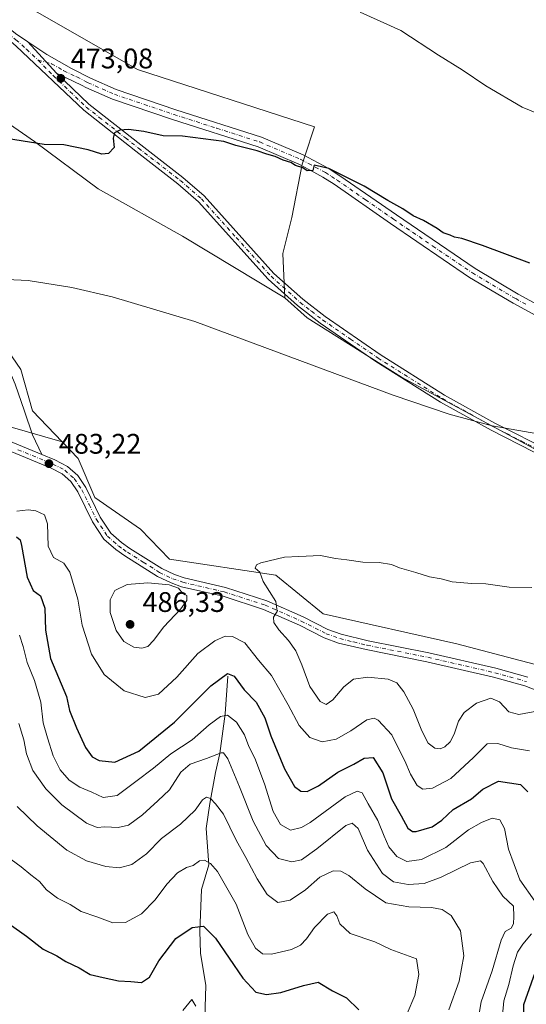
# Model space of a CAD drawing. Units: metres. Extents: x 583905 to 587372, y 4701175 to 4703534.
# Drawn here: x 585552 to 585731, y 4703007 to 4703355 of the extents above; entities that cross this region are included whole.
import ezdxf

# ---------------------------------------------------------------- set-up
doc = ezdxf.new("R2010")
doc.units = ezdxf.units.M
doc.header["$MEASUREMENT"] = 0
doc.linetypes.add('DGN Style 4', pattern=[2.6384748266838614, 1.318413404963828, -0.6592067024819142, 0.001648016756204785, -0.6592067024819142])
for name, color, linetype, lineweight in [('Arbolado forestal CxS', 92, 'Continuous', 0), ('Camino Cxs', 7, 'Continuous', 0), ('Camino eje', 30, 'DGN Style 4', 13), ('Corriente natural lineal', 142, 'Continuous', 13), ('Cultivos herbáceos CxS', 92, 'Continuous', 0), ('Curva de nivel maestra', 30, 'Continuous', 30), ('Curva de nivel normal', 30, 'Continuous', 0), ('Matorral CxS', 135, 'Continuous', 0), ('Pastizal CxS', 92, 'Continuous', 0), ('Pista no pavimentada Cxs', 111, 'Continuous', 0), ('Pista no pavimentada eje', 91, 'DGN Style 4', 0), ('Punto de cota en terreno', 7, 'Continuous', 0), ('Rótulo de punto de cota en terreno', 7, 'Continuous', 0)]:
    doc.layers.add(name, color=color, linetype=linetype, lineweight=lineweight)
doc.styles.add('Style-Arial', font='txt')

# ---------------------------------------------------------------- blocks, each defined once
blk = doc.blocks.new('*U6')
at = {"layer": 'Arbolado forestal CxS', "color": 92, "linetype": 'Continuous', "lineweight": 0}
blk.add_polyline3d([(585217.4143000003, 4703352.223300001, 482.7753999999986), (585297.2389000002, 4703327.5997, 478.5935000000027), (585366.8715000004, 4703304.700099999, 479.6570999999968), (585445.7666999997, 4703260.999700001, 482.4235999999946), (585508.5970999999, 4703227.813300001, 483.6432000000059), (585542.3658999996, 4703212.634099999, 483.2587000000058), (585567.0006999997, 4703205.5759, 483.3675999999978), (585572.6069, 4703199.731100001, 483.4698000000063), (585578.5705000004, 4703185.860900001, 483.2385999999969), (585594.6463000001, 4703174.7119, 484.0194000000047), (585604.9971000003, 4703164.095699999, 484.5256999999983), (585642.5680999998, 4703158.4135, 485.1465999999928), (585659.3249000004, 4703144.735500001, 485.725900000005), (585706.5094999997, 4703134.141100001, 486.4260000000068), (585751.8135000002, 4703122.242699999, 487.1404000000039)], dxfattribs=at)
blk = doc.blocks.new('*U15')
at = {"layer": 'Cultivos herbáceos CxS', "color": 92, "linetype": 'Continuous', "lineweight": 0}
blk.add_polyline3d([(585738.3430000005, 4703200.780300001, 480.3294000000024), (585687.0442000004, 4703228.456499999, 479.4934000000067), (585653.6442999998, 4703249.462099999, 479.0369999999967), (585645.6948999995, 4703256.494100001, 478.709799999997), (585644.9828000005, 4703272.1787, 477.8796000000002), (585648.1929000001, 4703284.920100001, 476.8251000000019), (585651.8350999998, 4703303.863700001, 475.0884999999981), (585652.7443000004, 4703306.593499999, 474.8647000000056), (585656.2039000001, 4703316.9801, 473.7707999999984), (585593.6480999999, 4703337.335899999, 472.7072999999946), (585552.5849000001, 4703360.744899999, 470.7204000000056)], dxfattribs=at)
blk = doc.blocks.new('5PATER')
at = {"layer": 'Pastizal CxS', "linetype": 'Continuous', "lineweight": 0}
h = blk.add_hatch(color=51, dxfattribs=at)
edge = h.paths.add_edge_path()
edge.add_ellipse((0, 0), major_axis=(-0.1095731443231308, -0.1110710700762829), ratio=0.9994222409660322, start_angle=0, end_angle=360)

msp = doc.modelspace()

# ---------------------------------------------------------------- linework, layer by layer
at = {"layer": 'Arbolado forestal CxS', "color": 92, "linetype": 'Continuous', "lineweight": 0, "extrusion": (-0.03203983898483752, -0.09647774229864868, 0.9948193272945501), "elevation": -472035.264515842, "flags": 128}
msp.add_lwpolyline([(-926650.1248976309, 4624032.295526073), (-926613.293086531, 4624028.51326518), (-926587.6892609918, 4624029.584495898)], dxfattribs=at)
at = {"layer": 'Arbolado forestal CxS', "color": 92, "linetype": 'Continuous', "lineweight": 0}
for points in [[(585645.6948999995, 4703256.494100001, 478.709799999997), (585609.5916999998, 4703278.363100001, 477.9962999999989), (585579.7311000006, 4703295.121300001, 477.0099000000046), (585557.1533000004, 4703311.8793, 474.8352000000014), (585521.2607000005, 4703336.679500001, 472.9248999999982), (585511.4238999998, 4703338.210700001, 472.8736999999965), (585506.6124999998, 4703338.9597, 472.7909000000073), (585496.5795, 4703331.7917, 474.2896000000038), (585496.1482999995, 4703320.348900001, 475.7551999999997), (585500.3882999998, 4703307.277899999, 476.7188000000024), (585529.5827000003, 4703261.860099999, 479.950800000006), (585543.2323000003, 4703244.314900001, 481.2522999999928), (585552.3580999998, 4703231.1361, 482.1440000000002), (585556.4288999997, 4703216.595899999, 482.9377999999998), (585567.0006999997, 4703205.5759, 483.3675999999978)], [(585521.2607000005, 4703336.679500001, 472.9248999999982), (585557.1533000004, 4703311.8793, 474.8352000000014), (585579.7311000006, 4703295.121300001, 477.0099000000046), (585609.5916999998, 4703278.363100001, 477.9962999999989), (585645.6948999995, 4703256.494100001, 478.709799999997), (585653.6442999998, 4703249.462099999, 479.0369999999967), (585687.0442000004, 4703228.456499999, 479.4934000000067), (585738.3430000005, 4703200.780300001, 480.3294000000024)], [(585645.6948999995, 4703256.494100001, 478.709799999997), (585653.6442999998, 4703249.462099999, 479.0369999999967), (585687.0442000004, 4703228.456499999, 479.4934000000067), (585738.3430000005, 4703200.780300001, 480.3294000000024), (585796.8882999998, 4703158.625499999, 483.4066000000021), (585842.6571000004, 4703120.687899999, 486.8611999999994), (585880.5248999996, 4703093.6599, 487.0096999999951), (585903.1067000004, 4703078.563899999, 486.7767000000022), (585905.2878999999, 4703092.2027, 486.1625000000058), (585934.4205, 4703077.6281, 485.7685999999958), (585963.7043000003, 4703063.761499999, 485.733699999997), (585994.8709000006, 4703041.564099999, 487.372000000003), (586000.6971000005, 4703047.393100001, 486.7789000000049), (586007.9402999999, 4703046.032500001, 487.0568000000058), (586012.3498999998, 4703045.2053, 487.2299000000058), (586021.8186999997, 4703037.9209, 488.1877999999998), (586037.8419000005, 4703032.091499999, 489.0642999999982), (586057.5056999996, 4703022.619700001, 490.1447000000044), (586079.3557000002, 4703016.7905, 491.4095999999991), (586091.0085000005, 4703008.7753, 492.6052000000054)], [(585751.8135000002, 4703122.242699999, 487.1404000000039), (585706.5094999997, 4703134.141100001, 486.4260000000068), (585659.3249000004, 4703144.735500001, 485.725900000005), (585642.5680999998, 4703158.4135, 485.1465999999928), (585604.9971000003, 4703164.095699999, 484.5256999999983), (585594.6463000001, 4703174.7119, 484.0194000000047), (585578.5705000004, 4703185.860900001, 483.2385999999969), (585572.6069, 4703199.731100001, 483.4698000000063), (585567.0006999997, 4703205.5759, 483.3675999999978), (585556.4288999997, 4703216.595899999, 482.9377999999998), (585552.3580999998, 4703231.1361, 482.1440000000002), (585543.2323000003, 4703244.314900001, 481.2522999999928)], [(585567.0006999997, 4703205.5759, 483.3675999999978), (585572.6069, 4703199.731100001, 483.4698000000063), (585578.5705000004, 4703185.860900001, 483.2385999999969), (585594.6463000001, 4703174.7119, 484.0194000000047), (585604.9971000003, 4703164.095699999, 484.5256999999983), (585642.5680999998, 4703158.4135, 485.1465999999928), (585659.3249000004, 4703144.735500001, 485.725900000005), (585706.5094999997, 4703134.141100001, 486.4260000000068), (585751.8135000002, 4703122.242699999, 487.1404000000039)], [(585567.0006999997, 4703205.5759, 483.3675999999978), (585572.6069, 4703199.731100001, 483.4698000000063), (585578.5705000004, 4703185.860900001, 483.2385999999969), (585594.6463000001, 4703174.7119, 484.0194000000047), (585604.9971000003, 4703164.095699999, 484.5256999999983), (585642.5680999998, 4703158.4135, 485.1465999999928), (585659.3249000004, 4703144.735500001, 485.725900000005), (585706.5094999997, 4703134.141100001, 486.4260000000068), (585751.8135000002, 4703122.242699999, 487.1404000000039)]]:
    msp.add_polyline3d(points, dxfattribs=at)
at = {"layer": 'Camino Cxs', "color": 7, "linetype": 'Continuous', "lineweight": 0, "extrusion": (-0.1547076143723875, 0.06373556389378818, 0.9859022933081887), "elevation": 209650.851823692, "flags": 128}
msp.add_lwpolyline([(-4571674.839122958, -1232402.681277746), (-4571674.839122958, -1232423.184254027)], dxfattribs=at)
msp.add_lwpolyline([(-4571674.839122958, -1232402.681277746), (-4571674.839122958, -1232423.184254027)], dxfattribs=at)
at = {"layer": 'Camino Cxs', "color": 7, "linetype": 'Continuous', "lineweight": 0}
for points in [[(585420.2200999996, 4703434.720100001, 467.507500000007), (585421.8400999998, 4703428.770099999, 467.9446000000025), (585423.5000999998, 4703424.0701, 468.2592000000004), (585425.6401000004, 4703419.540100001, 468.7563999999985), (585432.9101, 4703405.940099999, 468.9928000000073), (585438.6300999997, 4703396.0601, 469.5837999999931), (585443.9801000003, 4703387.840100001, 470.0871999999945), (585458.9301000005, 4703366.840100001, 472.0555000000023), (585464.6901000004, 4703358.130100001, 472.4036000000052), (585477.2200999996, 4703337.4901, 475.5048999999999), (585488.0301000001, 4703321.0101, 475.8515999999945), (585496.6601, 4703305.170100001, 478.1012000000047), (585518.1001000004, 4703272.140100001, 479.6766000000061), (585530.3601000002, 4703254.640100001, 485.6521999999969), (585538.6401000004, 4703244.950099999, 484.595100000006), (585545.9600999998, 4703234.880100001, 488.663400000005), (585548.4200999998, 4703230.5101, 488.7783999999957), (585550.4001000002, 4703225.940099999, 488.3803999999946), (585553.6501000002, 4703216.440099999, 487.1926999999997), (585556.4401000004, 4703208.090100001, 487.2056000000011), (585559.8400999998, 4703201.0503, 487.1138999999966)], [(585550.4001000002, 4703225.940099999, 488.3803999999946), (585553.6501000002, 4703216.440099999, 487.1926999999997), (585556.4401000004, 4703208.090100001, 487.2056000000011), (585559.8402000006, 4703201.0503, 487.1138999999966), (585541.1501000002, 4703208.7501, 483.6833000000043)], [(585739.6801000005, 4703115.7601, 489.0532999999996), (585730.6401000004, 4703119.2401, 488.3366999999998), (585719.5701000001, 4703122.350099999, 488.2733000000007), (585695.9901000002, 4703127.780099999, 487.8264999999956), (585674.4801000003, 4703132.0601, 488.4492999999929), (585664.7600999996, 4703134.4101, 488.2909000000073), (585659.6901000004, 4703136.220100001, 487.6543999999994), (585650.8701, 4703140.720100001, 486.6533999999957), (585638.2200999996, 4703146.3201, 486.0160000000033), (585623.8701, 4703150.950099999, 486.655899999998), (585609.2200999996, 4703154.340100001, 486.9621000000043), (585605.4901000002, 4703155.670100001, 486.6251000000047), (585600.6501000002, 4703157.9801, 485.3929000000062), (585589.1401000004, 4703165.200099999, 484.7725999999967), (585585.9301000005, 4703167.4801, 484.1049999999959), (585581.7401000002, 4703171.1801, 485.0513999999966), (585577.6700999998, 4703177.340100001, 484.7342999999965), (585572.5100999996, 4703187.850099999, 485.2724000000017), (585570.0601000004, 4703191.5101, 485.7038999999932), (585567.0201000003, 4703194.210100001, 487.1199000000051), (585563.0301000001, 4703196.2601, 485.5412000000069), (585539.9401000004, 4703205.770099999, 484.7790999999997)], [(585739.6801000005, 4703115.7601, 489.0532999999996), (585730.6401000004, 4703119.2401, 488.3366999999998), (585719.5701000001, 4703122.350099999, 488.2733000000007), (585695.9901000002, 4703127.780099999, 487.8264999999956), (585674.4801000003, 4703132.0601, 488.4492999999929), (585664.7600999996, 4703134.4101, 488.2909000000073), (585659.6901000004, 4703136.220100001, 487.6543999999994), (585650.8701, 4703140.720100001, 486.6533999999957), (585638.2200999996, 4703146.3201, 486.0160000000033), (585623.8701, 4703150.950099999, 486.655899999998), (585609.2200999996, 4703154.340100001, 486.9621000000043), (585605.4901000002, 4703155.670100001, 486.6251000000047), (585600.6501000002, 4703157.9801, 485.3929000000062), (585589.1401000004, 4703165.200099999, 484.7725999999967), (585585.9301000005, 4703167.4801, 484.1049999999959), (585581.7401000002, 4703171.1801, 485.0513999999966), (585577.6700999998, 4703177.340100001, 484.7342999999965), (585572.5100999996, 4703187.850099999, 485.2724000000017), (585570.0601000004, 4703191.5101, 485.7038999999932), (585567.0201000003, 4703194.210100001, 487.1199000000051), (585563.0301000001, 4703196.2601, 485.5412000000069), (585539.9401000004, 4703205.770099999, 484.7790999999997)], [(585541.1501000002, 4703208.7501, 483.6833000000043), (585559.8402000006, 4703201.0503, 487.1138999999966), (585564.3800999997, 4703199.1801, 488.5285000000004), (585568.8501000004, 4703196.880100001, 488.985400000005), (585572.5000999998, 4703193.640100001, 486.1955000000017), (585575.3000999996, 4703189.460100001, 487.4481999999989), (585580.4700999996, 4703178.940099999, 486.9069000000018), (585584.1901000004, 4703173.3101, 486.8715999999986), (585587.9301000005, 4703170.0001, 486.1689000000042), (585590.9301000005, 4703167.880100001, 485.8411999999954), (585602.2001, 4703160.800100001, 486.1796999999933), (585606.7200999996, 4703158.640100001, 487.9309000000067), (585610.1201, 4703157.4301, 487.9614000000002), (585624.7301000003, 4703154.050100001, 486.9945000000008), (585639.3701, 4703149.3301, 487.4588999999978), (585652.2500999998, 4703143.630100001, 486.4836000000069), (585660.9700999996, 4703139.1801, 489.7256000000052), (585665.6801000005, 4703137.5001, 490.3476999999984), (585675.1700999998, 4703135.200099999, 490.4339999999939), (585696.6601, 4703130.9301, 491.2149000000064), (585720.3701, 4703125.470100001, 490.8068000000058), (585731.6501000002, 4703122.300100001, 488.8007999999973)], [(585559.8400999998, 4703201.0503, 487.1138999999966), (585564.3800999997, 4703199.1801, 488.5285000000004), (585568.8501000004, 4703196.880100001, 488.985400000005), (585572.5000999998, 4703193.640100001, 486.1955000000017), (585575.3000999996, 4703189.460100001, 487.4481999999989), (585580.4700999996, 4703178.940099999, 486.9069000000018), (585584.1901000004, 4703173.3101, 486.8715999999986), (585587.9301000005, 4703170.0001, 486.1689000000042), (585590.9301000005, 4703167.880100001, 485.8411999999954), (585602.2001, 4703160.800100001, 486.1796999999933), (585606.7200999996, 4703158.640100001, 487.9309000000067), (585610.1201, 4703157.4301, 487.9614000000002), (585624.7301000003, 4703154.050100001, 486.9945000000008), (585639.3701, 4703149.3301, 487.4588999999978), (585652.2500999998, 4703143.630100001, 486.4836000000069), (585660.9700999996, 4703139.1801, 489.7256000000052), (585665.6801000005, 4703137.5001, 490.3476999999984), (585675.1700999998, 4703135.200099999, 490.4339999999939), (585696.6601, 4703130.9301, 491.2149000000064), (585720.3701, 4703125.470100001, 490.8068000000058), (585731.6501000002, 4703122.300100001, 488.8007999999973)]]:
    msp.add_polyline3d(points, dxfattribs=at)
at = {"layer": 'Camino eje', "color": 30, "linetype": 'DGN Style 4', "lineweight": 13}
msp.add_polyline3d([(585551.3355, 4703202.815099999, 483.8635999999969), (585563.7050999999, 4703197.720100001, 486.5111000000034), (585567.9351000004, 4703195.545100001, 488.1863000000012), (585571.2801000001, 4703192.575099999, 485.6211000000039), (585573.9051000001, 4703188.655099999, 486.1483000000007), (585576.4901000002, 4703183.395099999, 484.347299999994), (585579.0701000001, 4703178.140100001, 485.8855999999942), (585582.9650999998, 4703172.245100001, 485.6298999999999), (585585.0601000004, 4703170.395099999, 485.5905999999959), (585586.9301000005, 4703168.7401, 484.9768999999943), (585588.5351, 4703167.600099999, 484.6392999999953), (585590.0351, 4703166.540100001, 485.0972000000039), (585595.6700999998, 4703163.0001, 485.1606000000029), (585601.4250999996, 4703159.390100001, 485.7111000000005), (585606.1051000003, 4703157.155099999, 486.9305000000023), (585609.6700999998, 4703155.8851, 487.4397999999928), (585624.3000999996, 4703152.5001, 486.4545000000071), (585638.7950999998, 4703147.825099999, 486.2670000000071), (585651.5601000004, 4703142.175100001, 486.5126000000019), (585660.3300999999, 4703137.700099999, 488.2724000000017), (585665.2200999996, 4703135.9551, 489.2771999999969), (585670.0800999999, 4703134.780099999, 489.1389999999956), (585674.8251, 4703133.630100001, 489.3197999999975), (585685.5800999999, 4703131.4901, 489.6992000000028), (585696.3251, 4703129.3551, 489.4710999999952), (585719.9700999996, 4703123.9101, 489.434500000003), (585731.1451000003, 4703120.770099999, 488.5133999999962)], dxfattribs=at)
at = {"layer": 'Corriente natural lineal', "color": 142, "linetype": 'Continuous', "lineweight": 13}
msp.add_polyline3d([(585625.6001000004, 4703122.720100001, 476.1638999999996), (585624.6801000005, 4703109.390100001, 471.8166000000056), (585622.7200999996, 4703095.350099999, 466.0524000000005), (585621.2100999998, 4703088.5801, 463.7287999999971), (585619.1901000004, 4703077.600099999, 460.7753999999986), (585617.9401000004, 4703068.790100001, 458.6545999999944), (585618.8601000002, 4703055.9801, 455.4168999999966), (585616.2901, 4703047.210100001, 453.1895999999979), (585615.7100999998, 4703032.520099999, 450.1901000000071), (585615.8901000004, 4703024.7401, 448.5482000000048), (585617.7701000003, 4703013.190099999, 446.6416000000027), (585617.1201, 4702990.220100001, 443.4072000000015)], dxfattribs=at)
at = {"layer": 'Cultivos herbáceos CxS', "color": 92, "linetype": 'Continuous', "lineweight": 0}
for points in [[(585423.9634999996, 4703445.4027, 465.1251000000047), (585427.5415000003, 4703443.132300001, 465.1817000000011), (585445.2554000001, 4703431.892100001, 466.3640000000014), (585487.7257000003, 4703400.883500001, 468.4358999999968), (585524.2638999998, 4703381.840500001, 468.7834000000003), (585551.0321000004, 4703361.901500001, 470.5874999999942), (585552.5849000001, 4703360.744899999, 470.7204000000056), (585593.6480999999, 4703337.335899999, 472.7072999999946), (585656.2039000001, 4703316.9801, 473.7707999999984), (585652.7443000004, 4703306.593499999, 474.8647000000056), (585651.8350999998, 4703303.863700001, 475.0884999999981), (585648.1929000001, 4703284.920100001, 476.8251000000019), (585644.9828000005, 4703272.1787, 477.8796000000002), (585645.6948999995, 4703256.494100001, 478.709799999997)], [(585645.6948999995, 4703256.494100001, 478.709799999997), (585653.6442999998, 4703249.462099999, 479.0369999999967), (585687.0442000004, 4703228.456499999, 479.4934000000067), (585738.3430000005, 4703200.780300001, 480.3294000000024), (585796.8882999998, 4703158.625499999, 483.4066000000021), (585842.6571000004, 4703120.687899999, 486.8611999999994), (585880.5248999996, 4703093.6599, 487.0096999999951), (585903.1067000004, 4703078.563899999, 486.7767000000022), (585905.2878999999, 4703092.2027, 486.1625000000058), (585934.4205, 4703077.6281, 485.7685999999958), (585963.7043000003, 4703063.761499999, 485.733699999997), (585994.8709000006, 4703041.564099999, 487.372000000003), (586000.6971000005, 4703047.393100001, 486.7789000000049), (586007.9402999999, 4703046.032500001, 487.0568000000058), (586012.3498999998, 4703045.2053, 487.2299000000058), (586021.8186999997, 4703037.9209, 488.1877999999998), (586037.8419000005, 4703032.091499999, 489.0642999999982), (586057.5056999996, 4703022.619700001, 490.1447000000044), (586079.3557000002, 4703016.7905, 491.4095999999991), (586091.0085000005, 4703008.7753, 492.6052000000054)]]:
    msp.add_polyline3d(points, dxfattribs=at)
at = {"layer": 'Curva de nivel maestra', "color": 30, "linetype": 'Continuous', "lineweight": 30, "flags": 128}
for points, elevation in [([(585732.4299999997, 4703268.7401), (585715.6600000003, 4703275.030099999), (585708.3600000005, 4703277.520099999), (585705.79, 4703277.960100001), (585704.1900000004, 4703278.690099999), (585701.7000000002, 4703279.540100001), (585699.5499999998, 4703281.0601), (585694.7199999997, 4703283.890100001), (585691.0999999996, 4703285.600099999), (585687.4900000002, 4703288.0001), (585682.1699999999, 4703291.0101), (585673.7999999998, 4703295.9801), (585661.29, 4703302.2301), (585656.1399999997, 4703303.4801), (585655.6500000004, 4703301.610099999), (585653.6200000001, 4703301.4801), (585652.04, 4703302.5101), (585649.4800000004, 4703303.3201), (585647.8899999997, 4703304.4001), (585645.1100000005, 4703305.290100001), (585642.2999999998, 4703306.4801), (585639.3099999996, 4703307.3101), (585635.9199999999, 4703308.590100001), (585628.4000000004, 4703310.4801), (585624.0999999996, 4703311.800100001), (585609.5599999996, 4703313.7501), (585602.6900000004, 4703313.880100001), (585595.8399999999, 4703315.370100001), (585590.4199999999, 4703316.030099999), (585587.4000000004, 4703315.8101), (585585.54, 4703314.870100001), (585585.0700000003, 4703313.0601), (585585.4100000003, 4703309.770099999), (585583.4199999999, 4703307.5701), (585580.9600000001, 4703307.340100001), (585576.2300000004, 4703308.850099999), (585567.5800000001, 4703310.640100001), (585560.6299999999, 4703310.780099999), (585518.9600000001, 4703317.380100001)], 475), ([(585550.7800000003, 4703171.940099999), (585552.1299999999, 4703170.960100001), (585552.6500000004, 4703168.920100001), (585554.5499999998, 4703157.670100001), (585556.7300000004, 4703153.020099999), (585559.3099999996, 4703151.140100001), (585560.8600000005, 4703146.700099999), (585561.0999999996, 4703138.940099999), (585562.8300000001, 4703128.950099999), (585568.5300000003, 4703115.460100001), (585569.5499999998, 4703110.5001), (585572.0700000003, 4703104.4101), (585575.1900000004, 4703097.460100001), (585577.5599999996, 4703094.170100001), (585580.0199999996, 4703092.850099999), (585585.6200000001, 4703092.210100001), (585594.1500000004, 4703096.190099999), (585606.7199999997, 4703106.4001), (585619.5899999999, 4703119.2301), (585625.4100000003, 4703123.5701), (585627.8399999999, 4703122.6601), (585631.3499999996, 4703117.840100001), (585635.6200000001, 4703113.4901), (585638.6900000004, 4703107.890100001), (585640.8300000001, 4703101.5801), (585645.5599999996, 4703089.850099999), (585649.0899999999, 4703083.600099999), (585651.3300000001, 4703081.9901), (585653.6699999999, 4703081.890100001), (585657.5899999999, 4703083.840100001), (585664.4400000004, 4703088.710100001), (585670.1600000003, 4703091.540100001), (585673.75, 4703093.690099999), (585676.9100000003, 4703093.850099999), (585680.4199999999, 4703088.4901), (585683.5, 4703079.2401), (585686.8899999997, 4703073.300100001), (585689.2800000003, 4703068.9301), (585690.9000000004, 4703067.710100001), (585692.1900000004, 4703067.720100001), (585697.8499999996, 4703069.4101), (585701.2999999998, 4703071.790100001), (585705.2699999996, 4703075.460100001), (585711.7999999998, 4703079.300100001), (585715.7400000002, 4703082.6801), (585721.2400000002, 4703085.5801), (585729.0499999998, 4703084.3301), (585731.6699999999, 4703081.720100001)], 475), ([(585548.2000000002, 4703035.020099999), (585554.4100000003, 4703030.7301), (585560.2599999999, 4703026.0801), (585565.0800000001, 4703023.7301), (585568.29, 4703021.790100001), (585572.9600000001, 4703019.460100001), (585576.8899999997, 4703017.190099999), (585581.5199999996, 4703016.120100001), (585586.9600000001, 4703014.9001), (585591.29, 4703014.620100001), (585595.0499999998, 4703014.300100001), (585597.8600000005, 4703016.190099999), (585601.2100000001, 4703022.020099999), (585607.1600000003, 4703029.870100001), (585612.9600000001, 4703033.7301), (585616.9600000001, 4703034.220100001), (585621.1699999999, 4703030.020099999), (585630.8200000003, 4703015.800100001), (585635.5199999996, 4703010.840100001), (585639.2999999998, 4703010.100099999), (585644.29, 4703010.720100001), (585652.2699999996, 4703013.220100001), (585657.5599999996, 4703014.380100001), (585662.5599999996, 4703011.3201), (585667.5899999999, 4703008.850099999), (585671.9199999999, 4703004.6801)], 450), ([(585734.8600000005, 4703019.780099999), (585730.1799999997, 4703006.450099999), (585730.2100000001, 4702996.5001), (585731.6399999997, 4702991.840100001)], 475)]:
    msp.add_lwpolyline(points, dxfattribs=dict(at, elevation=elevation))
at = {"layer": 'Curva de nivel normal', "color": 30, "linetype": 'Continuous', "lineweight": 0, "flags": 128}
for points, elevation in [([(585745.8300000001, 4703317.360099999), (585729.7000000002, 4703323.970100001), (585716.8600000005, 4703331.540100001), (585708.4299999997, 4703337.210100001), (585700.04, 4703342.380100001), (585686.7999999998, 4703351.0601), (585672.4199999999, 4703357.5801)], 470), ([(585746.6100000005, 4703206.390100001), (585719.0899999999, 4703211.2401), (585703.7999999998, 4703215.4001), (585684.0300000003, 4703222.100099999), (585613.9500000002, 4703248.110099999), (585584.6399999997, 4703256.8301), (585570.3700000001, 4703260.140100001), (585554.9900000002, 4703262.620100001), (585542.2199999997, 4703263.2301)], 480), ([(585550.9699999997, 4703181.040100001), (585554.9600000001, 4703181.5001), (585557.6200000001, 4703181.200099999), (585560.7199999997, 4703179.710100001), (585561.7400000002, 4703176.540100001), (585562.0199999996, 4703168.7301), (585563.8700000001, 4703164.670100001), (585567.6200000001, 4703162.630100001), (585569.6600000003, 4703159.5001), (585572.4699999997, 4703149.940099999), (585574.0499999998, 4703140.770099999), (585577.2999999998, 4703130.520099999), (585581.7800000003, 4703123.300100001), (585588.8499999996, 4703117.550100001), (585596.3799999999, 4703115.140100001), (585601.0599999996, 4703116.360099999), (585607.4800000004, 4703122.3301), (585614.9800000004, 4703130.710100001), (585620.9800000004, 4703135.200099999), (585624.6299999999, 4703136.790100001), (585627.25, 4703136.7401), (585631.5499999998, 4703134.4801), (585636.4699999997, 4703128.350099999), (585641.04, 4703122.9101), (585646.9600000001, 4703112.540100001), (585650.7800000003, 4703105.210100001), (585654.5499999998, 4703101.040100001), (585658.9699999997, 4703099.460100001), (585663.9400000004, 4703100.4301), (585669.0499999998, 4703103.3201), (585674.6900000004, 4703107.2601), (585677.3700000001, 4703107.880100001), (585678.7599999999, 4703107.1601), (585683.5800000001, 4703101.940099999), (585685.7599999999, 4703097.3201), (585688.2000000002, 4703092.6801), (585690.1500000004, 4703088.0601), (585692.5599999996, 4703084.0601), (585694.5599999996, 4703082.6601), (585697.9299999997, 4703083.0601), (585704.4699999997, 4703086.4901), (585712.4199999999, 4703093.860099999), (585717.2300000004, 4703098.690099999), (585721.0199999996, 4703098.8201), (585725.9000000004, 4703097.280099999), (585732.2999999998, 4703096.2601)], 480), ([(585733.1200000001, 4703154.020099999), (585725.0700000003, 4703154.190099999), (585716.7599999999, 4703155.3201), (585711.9199999999, 4703155.420100001), (585704.9100000003, 4703156.050100001), (585700.9600000001, 4703157.130100001), (585696.8600000005, 4703157.770099999), (585692.0800000001, 4703159.390100001), (585686.2999999998, 4703160.9801), (585683.4299999997, 4703162.1501), (585679.0800000001, 4703162.9301), (585673.2999999998, 4703163.020099999), (585667.7100000001, 4703163.890100001), (585663.5999999996, 4703164.300100001), (585658.3799999999, 4703165.4101), (585650.6299999999, 4703165.040100001), (585645.6299999999, 4703164.840100001), (585637.2000000002, 4703162.720100001), (585635.6900000004, 4703162.030099999), (585635.2800000003, 4703160.950099999), (585636.8899999997, 4703159.470100001), (585638.0599999996, 4703156.2301), (585642.5199999996, 4703149.100099999), (585643.04, 4703145.5601), (585641.7000000002, 4703143.610099999), (585641.8600000005, 4703141.710100001), (585643.5499999998, 4703139.020099999), (585646.9800000004, 4703135.350099999), (585649.5700000003, 4703131.6501), (585651.7300000004, 4703126.6801), (585654.5800000001, 4703119.020099999), (585658.1799999997, 4703113.670100001), (585660.3200000003, 4703112.670100001), (585662.6600000003, 4703114.290100001), (585666.5899999999, 4703118.860099999), (585670.0199999996, 4703121.5801), (585675.1200000001, 4703122.280099999), (585682.3200000003, 4703121.670100001), (585685.3799999999, 4703120.300100001), (585687.7699999996, 4703117.140100001), (585691.0800000001, 4703111.0001), (585694.1399999997, 4703103.3201), (585696.4400000004, 4703098.940099999), (585698.75, 4703097.2401), (585700.6399999997, 4703096.970100001), (585702.3499999996, 4703097.690099999), (585704.1699999999, 4703099.460100001), (585705.5599999996, 4703102.130100001), (585707.0899999999, 4703106.790100001), (585709.1200000001, 4703109.800100001), (585713.5099999999, 4703113.1601), (585718.6299999999, 4703114.880100001), (585721.6200000001, 4703113.5801), (585724.9299999997, 4703110.0601), (585728.5300000003, 4703109.100099999), (585735.4500000002, 4703110.460100001)], 485), ([(585597.2300000004, 4703155.690099999), (585590.0199999996, 4703155.1501), (585585.6600000003, 4703152.960100001), (585583.9500000002, 4703149.7401), (585583.9800000004, 4703145.1501), (585586.0300000003, 4703138.870100001), (585588.7999999998, 4703134.960100001), (585592.29, 4703132.950099999), (585595.1500000004, 4703132.530099999), (585597.29, 4703133.2301), (585599.3799999999, 4703135.390100001), (585602.7800000003, 4703140.040100001), (585608.9199999999, 4703146.460100001), (585611.1100000005, 4703149.4801), (585611.0099999999, 4703151.1801), (585609.6200000001, 4703151.960100001), (585608.1100000005, 4703153.770099999), (585604.8300000001, 4703155.0001), (585597.2300000004, 4703155.690099999)], 485), ([(585551.8799999999, 4703137.140100001), (585553.2000000002, 4703133.1501), (585554.6200000001, 4703127.470100001), (585557.2199999997, 4703121.1501), (585559.4199999999, 4703113.460100001), (585560.2599999999, 4703106.130100001), (585561.7999999998, 4703100.870100001), (585563.8200000003, 4703094.450099999), (585566.29, 4703089.5701), (585569.5, 4703085.860099999), (585573.1900000004, 4703083.360099999), (585577.5099999999, 4703081.6501), (585581.4900000002, 4703079.7301), (585586.4800000004, 4703080.4901), (585593.0899999999, 4703085.420100001), (585599.2400000002, 4703090.0801), (585605.4199999999, 4703095.2601), (585612.9100000003, 4703100.1801), (585618.9600000001, 4703105.4801), (585622.9500000002, 4703108.470100001), (585625.4600000001, 4703108.860099999), (585628.5800000001, 4703106.4101), (585631.4100000003, 4703101.960100001), (585633.0300000003, 4703097.770099999), (585635.0800000001, 4703093.640100001), (585638.54, 4703084.620100001), (585641.6600000003, 4703074.800100001), (585644.1699999999, 4703070.2401), (585647.6900000004, 4703068.1801), (585651.6200000001, 4703069.170100001), (585654.6399999997, 4703070.970100001), (585667.0199999996, 4703079.950099999), (585671.3600000005, 4703081.970100001), (585673.0700000003, 4703081.390100001), (585675.1799999997, 4703077.460100001), (585678.6699999999, 4703071.620100001), (585680.8700000001, 4703066.120100001), (585682.5599999996, 4703062.290100001), (585685.3600000005, 4703058.840100001), (585688.8899999997, 4703057.170100001), (585694.1100000005, 4703057.880100001), (585702.6500000004, 4703062.090100001), (585710.6500000004, 4703068.3301), (585715.3200000003, 4703070.870100001), (585719.0899999999, 4703072.440099999), (585721.8099999996, 4703071.850099999), (585723.3600000005, 4703068.7401), (585724.7800000003, 4703061.440099999), (585728.7800000003, 4703050.620100001), (585734.1900000004, 4703043.120100001)], 470), ([(585551.6200000001, 4703105.880100001), (585553.4000000004, 4703100.1501), (585554.3700000001, 4703095.220100001), (585556.5899999999, 4703089.280099999), (585561.1500000004, 4703082.8201), (585566.8600000005, 4703077.190099999), (585575.5999999996, 4703070.700099999), (585579.2999999998, 4703069.1801), (585582.0700000003, 4703069.4001), (585586.7800000003, 4703069.090100001), (585590.4800000004, 4703069.9901), (585595.4199999999, 4703073.610099999), (585600.8600000005, 4703078.630100001), (585604.9000000004, 4703082.5001), (585608.9100000003, 4703088.770099999), (585612.2999999998, 4703091.540100001), (585618.0499999998, 4703093.5701), (585623.1600000003, 4703095.5101), (585624.0800000001, 4703095.540100001), (585625.5700000003, 4703093.4001), (585629.6799999997, 4703083.5101), (585634.4900000002, 4703071.420100001), (585639.1600000003, 4703062.7601), (585643.5199999996, 4703058.120100001), (585648.2199999997, 4703057.0101), (585651.6200000001, 4703057.7601), (585656.9900000002, 4703061.620100001), (585667.3499999996, 4703069.870100001), (585669.4900000002, 4703070.720100001), (585671.6699999999, 4703068.8101), (585674.9800000004, 4703061.1801), (585680.3200000003, 4703052.850099999), (585684.1600000003, 4703049.9001), (585689.3600000005, 4703048.9801), (585694.9699999997, 4703049.370100001), (585700.9699999997, 4703051.5701), (585711.3600000005, 4703056.6501), (585714.8799999999, 4703057.380100001), (585715.9000000004, 4703056.440099999), (585719.2999999998, 4703050.040100001), (585722.8099999996, 4703044.880100001), (585726.6299999999, 4703041.3101), (585726.7699999996, 4703037.6801), (585726.5700000003, 4703035.040100001), (585725.7699999996, 4703033.4901), (585723.6600000003, 4703032.360099999), (585722.1799999997, 4703029.3301), (585719.0899999999, 4703018.390100001), (585715.2100000001, 4703007.470100001), (585713.5099999999, 4702997.7601)], 465), ([(585551.0199999996, 4703076.550100001), (585558.1399999997, 4703069.770099999), (585568.5800000001, 4703061.1801), (585575.6399999997, 4703057.3201), (585582.4000000004, 4703055.390100001), (585587.25, 4703054.9001), (585591.6399999997, 4703056.0601), (585596.7800000003, 4703059.800100001), (585602.1100000005, 4703065.2401), (585608.8799999999, 4703070.270099999), (585614.0199999996, 4703075.2501), (585616.6399999997, 4703078.9001), (585618, 4703079.9101), (585619.4900000002, 4703079.380100001), (585621.1600000003, 4703077.520099999), (585623.9800000004, 4703073.850099999), (585628.5700000003, 4703064.670100001), (585631.9800000004, 4703058.5601), (585635.9199999999, 4703050.960100001), (585639.4400000004, 4703045.460100001), (585643.2999999998, 4703042.620100001), (585647.6299999999, 4703043.390100001), (585653.0099999999, 4703047.140100001), (585658.1299999999, 4703051.630100001), (585662.8099999996, 4703053.8301), (585665.54, 4703053.6601), (585668.4199999999, 4703052.1801), (585674.0999999996, 4703047.4001), (585681.5, 4703042.520099999), (585689.54, 4703041.0701), (585697.5999999996, 4703040.8201), (585701.3899999997, 4703040.1801), (585704.5499999998, 4703038.020099999), (585707.8899999997, 4703032.640100001), (585708.9800000004, 4703023.780099999), (585707.3399999999, 4703014.780099999), (585703.6900000004, 4703004.610099999)], 460), ([(585548.9199999999, 4703057.780099999), (585552.4400000004, 4703055.2301), (585555.9400000004, 4703052.360099999), (585559.0099999999, 4703050.0701), (585561.3799999999, 4703047.0801), (585565.3499999996, 4703044.090100001), (585569.7800000003, 4703041.940099999), (585573.75, 4703039.380100001), (585579.29, 4703037.5101), (585584.8899999997, 4703035.450099999), (585589.3399999999, 4703035.5701), (585595, 4703038.620100001), (585599.8799999999, 4703043.590100001), (585604.0300000003, 4703049.120100001), (585607.8099999996, 4703053.0801), (585610.9000000004, 4703054.940099999), (585613.2999999998, 4703055.7401), (585615.5, 4703057.350099999), (585617.3399999999, 4703057.550100001), (585619.3799999999, 4703056.4301), (585621.8700000001, 4703053.5701), (585628.5499999998, 4703041.9901), (585632.6500000004, 4703031.2501), (585635.3799999999, 4703026.440099999), (585637.8399999999, 4703024.460100001), (585641.0199999996, 4703024.300100001), (585648.0300000003, 4703026.0001), (585651.3099999996, 4703027.460100001), (585653.4100000003, 4703029.7501), (585656.2400000002, 4703033.800100001), (585660.7699999996, 4703038.530099999), (585663.0999999996, 4703039.2501), (585664.1299999999, 4703037.950099999), (585665.2300000004, 4703035.040100001), (585668.8099999996, 4703031.590100001), (585677.5499999998, 4703028.7401), (585683.2000000002, 4703026.020099999), (585692.3499999996, 4703022.640100001), (585693.1399999997, 4703017.130100001), (585691.6900000004, 4703009.6601), (585688.9800000004, 4703003.340100001)], 455), ([(585733, 4703031.4801), (585729.8600000005, 4703027.9101), (585727.9900000002, 4703025.0001), (585726.4400000004, 4703020.170100001), (585724.9400000004, 4703013.630100001), (585723.2300000004, 4703007.780099999), (585722.7199999997, 4703002.780099999), (585723.2000000002, 4702996.2401), (585724.1799999997, 4702992.030099999), (585726.3600000005, 4702987.5101), (585731.3399999999, 4702981.8201)], 470), ([(585614.25, 4703005.950099999), (585612.7800000003, 4703008.2501), (585609.6200000001, 4703004.360099999)], 445)]:
    msp.add_lwpolyline(points, dxfattribs=dict(at, elevation=elevation))
at = {"layer": 'Matorral CxS', "color": 135, "linetype": 'Continuous', "lineweight": 0, "extrusion": (-0.03203983898483752, -0.09647774229864868, 0.9948193272945501), "elevation": -472035.264515842, "flags": 128}
msp.add_lwpolyline([(-926650.1248976309, 4624032.295526073), (-926613.293086531, 4624028.51326518), (-926587.6892609918, 4624029.584495898)], dxfattribs=at)
at = {"layer": 'Matorral CxS', "color": 135, "linetype": 'Continuous', "lineweight": 0}
for points in [[(585423.9634999996, 4703445.4027, 465.1251000000047), (585427.5415000003, 4703443.132300001, 465.1817000000011), (585445.2554000001, 4703431.892100001, 466.3640000000014), (585487.7257000003, 4703400.883500001, 468.4358999999968), (585524.2638999998, 4703381.840500001, 468.7834000000003), (585551.0321000004, 4703361.901500001, 470.5874999999942), (585552.5849000001, 4703360.744899999, 470.7204000000056), (585593.6480999999, 4703337.335899999, 472.7072999999946), (585656.2039000001, 4703316.9801, 473.7707999999984), (585652.7443000004, 4703306.593499999, 474.8647000000056), (585651.8350999998, 4703303.863700001, 475.0884999999981), (585648.1929000001, 4703284.920100001, 476.8251000000019), (585644.9828000005, 4703272.1787, 477.8796000000002), (585645.6948999995, 4703256.494100001, 478.709799999997)], [(585552.5849000001, 4703360.744899999, 470.7204000000056), (585593.6480999999, 4703337.335899999, 472.7072999999946), (585656.2039000001, 4703316.9801, 473.7707999999984), (585652.7443000004, 4703306.593499999, 474.8647000000056), (585651.8350999998, 4703303.863700001, 475.0884999999981), (585648.1929000001, 4703284.920100001, 476.8251000000019), (585644.9828000005, 4703272.1787, 477.8796000000002), (585645.6948999995, 4703256.494100001, 478.709799999997), (585609.5916999998, 4703278.363100001, 477.9962999999989), (585579.7311000006, 4703295.121300001, 477.0099000000046), (585557.1533000004, 4703311.8793, 474.8352000000014), (585521.2607000005, 4703336.679500001, 472.9248999999982)], [(585645.6948999995, 4703256.494100001, 478.709799999997), (585609.5916999998, 4703278.363100001, 477.9962999999989), (585579.7311000006, 4703295.121300001, 477.0099000000046), (585557.1533000004, 4703311.8793, 474.8352000000014), (585521.2607000005, 4703336.679500001, 472.9248999999982), (585511.4238999998, 4703338.210700001, 472.8736999999965), (585506.6124999998, 4703338.9597, 472.7909000000073), (585496.5795, 4703331.7917, 474.2896000000038), (585496.1482999995, 4703320.348900001, 475.7551999999997), (585500.3882999998, 4703307.277899999, 476.7188000000024), (585529.5827000003, 4703261.860099999, 479.950800000006), (585543.2323000003, 4703244.314900001, 481.2522999999928), (585552.3580999998, 4703231.1361, 482.1440000000002), (585556.4288999997, 4703216.595899999, 482.9377999999998), (585567.0006999997, 4703205.5759, 483.3675999999978)], [(585543.2323000003, 4703244.314900001, 481.2522999999928), (585552.3580999998, 4703231.1361, 482.1440000000002), (585556.4288999997, 4703216.595899999, 482.9377999999998), (585567.0006999997, 4703205.5759, 483.3675999999978), (585542.3658999996, 4703212.634099999, 483.2587000000058)]]:
    msp.add_polyline3d(points, dxfattribs=at)
at = {"layer": 'Pista no pavimentada Cxs', "color": 111, "linetype": 'Continuous', "lineweight": 0, "extrusion": (-0.02387496401100558, 0.02622676843093291, 0.9993708734554672), "elevation": 109845.7479534188, "flags": 128}
msp.add_lwpolyline([(-3599177.598581785, -3081900.525443726), (-3599177.598581785, -3081915.579177647)], dxfattribs=at)
msp.add_lwpolyline([(-3599177.598581785, -3081900.525443726), (-3599177.598581785, -3081915.579177647)], dxfattribs=at)
at = {"layer": 'Pista no pavimentada Cxs', "color": 111, "linetype": 'Continuous', "lineweight": 0}
for points in [[(585340.2400000002, 4703508.710200001, 463.0601000000024), (585343.2301000003, 4703506.220100001, 463.3451999999961), (585374.7801000001, 4703478.630100001, 465.2410999999993), (585405.4600999998, 4703450.620100001, 466.4538999999932), (585421.3601000002, 4703437.4101, 467.196299999996), (585443.1901000004, 4703422.130100001, 468.2841000000044), (585509.9001000002, 4703378.860099999, 471.0295999999944), (585534.7500999998, 4703362.100099999, 471.3916999999929), (585542.8300999999, 4703356.220100001, 471.9106999999931), (585550.5301000001, 4703350.0101, 472.2973999999958), (585554.8026999999, 4703347.155099999, 472.5483999999997)], [(585738.7701000003, 4703199.5001, 480.4545999999973), (585718.6601, 4703209.700099999, 480.1074999999983), (585700.7401000002, 4703219.630100001, 479.9973000000027), (585677.9200999998, 4703234.050100001, 479.475900000005), (585658.2600999996, 4703247.5601, 479.0237000000052), (585650.2200999996, 4703253.8101, 478.905700000003), (585639.8501000004, 4703263.1501, 478.5627999999998), (585615.2100999998, 4703290.530099999, 477.4171000000061), (585607.8701, 4703296.920100001, 476.9415000000009), (585593.0601000004, 4703308.380100001, 475.7256000000052), (585574.5900999998, 4703322.9101, 473.9777999999933), (585550.7100999998, 4703345.590100001, 472.4380999999995), (585541.0500999996, 4703353.9801, 471.9808000000049), (585533.1101000002, 4703359.7501, 471.6033000000025), (585508.3201000001, 4703376.470100001, 471.9731000000029), (585441.5900999998, 4703419.7601, 468.4128999999957), (585420.2200999996, 4703434.720100001, 467.507500000007)], [(585738.7701000003, 4703199.5001, 480.4545999999973), (585718.6601, 4703209.700099999, 480.1074999999983), (585700.7401000002, 4703219.630100001, 479.9973000000027), (585677.9200999998, 4703234.050100001, 479.475900000005), (585658.2600999996, 4703247.5601, 479.0237000000052), (585650.2200999996, 4703253.8101, 478.905700000003), (585639.8501000004, 4703263.1501, 478.5627999999998), (585615.2100999998, 4703290.530099999, 477.4171000000061), (585607.8701, 4703296.920100001, 476.9415000000009), (585593.0601000004, 4703308.380100001, 475.7256000000052), (585574.5900999998, 4703322.9101, 473.9777999999933), (585550.7100999998, 4703345.590100001, 472.4380999999995), (585541.0500999996, 4703353.9801, 471.9808000000049), (585533.1101000002, 4703359.7501, 471.6033000000025)], [(585542.8300999999, 4703356.220100001, 471.9106999999931), (585550.5301000001, 4703350.0101, 472.2973999999958), (585554.8026999999, 4703347.155099999, 472.5483999999997), (585564.9301000005, 4703336.030099999, 473.0822999999946), (585576.4600999998, 4703325.0701, 473.918399999995), (585594.8201000001, 4703310.640100001, 475.6440000000002), (585609.6901000004, 4703299.130100001, 476.8561999999947), (585617.2200999996, 4703292.5701, 477.4155000000028), (585641.8800999997, 4703265.1801, 478.526199999993), (585652.0601000004, 4703256.0101, 478.857799999998), (585659.9501, 4703249.870100001, 478.9738000000071), (585679.5000999998, 4703236.4301, 479.359500000006), (585702.2001, 4703222.090100001, 479.781799999997), (585720.0000999998, 4703212.2301, 480.0420000000013), (585740.1001000004, 4703202.040100001, 480.3883999999962)], [(585734.5000999998, 4703250.2601, 477.0218000000023), (585726.4600999998, 4703254.6601, 476.8294000000024), (585711.0800999999, 4703263.780099999, 476.526199999993), (585683.1201, 4703282.840100001, 475.9563000000053), (585663.2100999998, 4703296.690099999, 475.4992999999959), (585659.1801000005, 4703299.280099999, 475.4572999999946), (585655.9901000002, 4703300.9901, 475.4063000000024), (585650.6300999997, 4703303.860099999, 475.3644999999961), (585636.2600999996, 4703309.960100001, 475.6996000000072), (585605.9901000002, 4703319.640100001, 475.1696999999986), (585584.7701000003, 4703326.8301, 474.047900000005), (585575.3901000004, 4703331.0001, 473.4774999999936), (585574.0800999999, 4703331.670100001, 473.4232000000048), (585564.9301000005, 4703336.030099999, 473.0822999999946), (585554.8026999999, 4703347.155099999, 472.5483999999997), (585561.5601000004, 4703342.640100001, 472.8747000000003), (585570.2401000002, 4703337.700099999, 473.0709999999963), (585576.9600999998, 4703334.290100001, 473.2816000000021), (585586.1001000004, 4703330.2301, 473.7624999999971), (585607.1300999997, 4703323.090100001, 474.5638000000035), (585637.5301000001, 4703313.380100001, 476.0864000000002), (585652.2100999998, 4703307.1501, 475.0102999999945), (585661.0301000001, 4703302.420100001, 475.1563000000024), (585665.2301000003, 4703299.710100001, 475.1695999999939), (585685.1801000005, 4703285.840100001, 475.6518000000069), (585713.0301000001, 4703266.860099999, 476.2681000000011), (585728.2701000003, 4703257.8201, 476.5760000000009), (585745.8000999996, 4703248.220100001, 477.0700999999972)], [(585554.8026999999, 4703347.155099999, 472.5483999999997), (585561.5601000004, 4703342.640100001, 472.8747000000003), (585570.2401000002, 4703337.700099999, 473.0709999999963), (585576.9600999998, 4703334.290100001, 473.2816000000021), (585586.1001000004, 4703330.2301, 473.7624999999971), (585607.1300999997, 4703323.090100001, 474.5638000000035), (585637.5301000001, 4703313.380100001, 476.0864000000002), (585652.2100999998, 4703307.1501, 475.0102999999945), (585661.0301000001, 4703302.420100001, 475.1563000000024), (585665.2301000003, 4703299.710100001, 475.1695999999939), (585685.1801000005, 4703285.840100001, 475.6518000000069), (585713.0301000001, 4703266.860099999, 476.2681000000011), (585728.2701000003, 4703257.8201, 476.5760000000009), (585745.8000999996, 4703248.220100001, 477.0700999999972)], [(585564.9301000005, 4703336.030099999, 473.0822999999946), (585576.4600999998, 4703325.0701, 473.918399999995), (585594.8201000001, 4703310.640100001, 475.6440000000002), (585609.6901000004, 4703299.130100001, 476.8561999999947), (585617.2200999996, 4703292.5701, 477.4155000000028), (585641.8800999997, 4703265.1801, 478.526199999993), (585652.0601000004, 4703256.0101, 478.857799999998), (585659.9501, 4703249.870100001, 478.9738000000071), (585679.5000999998, 4703236.4301, 479.359500000006), (585702.2001, 4703222.090100001, 479.781799999997), (585720.0000999998, 4703212.2301, 480.0420000000013), (585740.1001000004, 4703202.040100001, 480.3883999999962), (585764.2100999998, 4703189.050100001, 481.0788999999932), (585777.3501000004, 4703181.8201, 481.6293000000006), (585785.2200999996, 4703177.110099999, 482.0008999999991), (585825.4700999996, 4703150.9901, 483.8717000000034), (585842.0401, 4703139.8101, 484.4514000000054), (585870.4901000002, 4703119.4301, 485.4716000000044), (585889.4001000002, 4703105.5001, 485.9158000000025), (585898.1901000004, 4703099.870100001, 485.9713000000047)], [(585734.5000999998, 4703250.2601, 477.0218000000023), (585726.4600999998, 4703254.6601, 476.8294000000024), (585711.0800999999, 4703263.780099999, 476.526199999993), (585683.1201, 4703282.840100001, 475.9563000000053), (585663.2100999998, 4703296.690099999, 475.4992999999959), (585659.1801000005, 4703299.280099999, 475.4572999999946), (585655.9901000002, 4703300.9901, 475.4063000000024), (585650.6300999997, 4703303.860099999, 475.3644999999961), (585636.2600999996, 4703309.960100001, 475.6996000000072), (585605.9901000002, 4703319.640100001, 475.1696999999986), (585584.7701000003, 4703326.8301, 474.047900000005), (585575.3901000004, 4703331.0001, 473.4774999999936), (585574.0800999999, 4703331.670100001, 473.4232000000048), (585564.9301000005, 4703336.030099999, 473.0822999999946)]]:
    msp.add_polyline3d(points, dxfattribs=at)
at = {"layer": 'Pista no pavimentada eje', "color": 91, "linetype": 'DGN Style 4', "lineweight": 0}
for points in [[(585417.0099, 4703439.1895, 467.1236999999965), (585420.7901, 4703436.065099999, 467.3390000000073), (585442.3901000004, 4703420.9451, 468.3632999999973), (585509.1101000002, 4703377.665100001, 471.6252999999998), (585533.9301000005, 4703360.925100001, 471.5059999999939), (585537.9001000002, 4703358.040100001, 471.7361999999994), (585541.9401000004, 4703355.100099999, 471.9505000000063), (585545.7901, 4703351.995100001, 472.1489000000002), (585550.6201, 4703347.800100001, 472.3745999999956), (585554.3717, 4703344.476700001, 472.575800000006), (585558.5059000002, 4703340.6227, 472.789499999999)], [(585558.5059000002, 4703340.6227, 472.789499999999), (585563.7901, 4703335.140100001, 473.0887999999978), (585575.5251000002, 4703323.9901, 473.9573999999994), (585580.1151000002, 4703320.3825, 474.3653999999952), (585589.3501000004, 4703313.117500001, 475.3141000000033), (585593.9401000004, 4703309.5101, 475.696299999996), (585608.7801000001, 4703298.0251, 476.9205999999977), (585616.2150999998, 4703291.550100001, 477.4131000000052), (585628.5450999998, 4703277.8551, 477.9342999999935), (585640.8651000002, 4703264.165100001, 478.5448999999935), (585651.1401000004, 4703254.9101, 478.8755999999995), (585655.1601, 4703251.7851, 478.9651000000013), (585659.1051000003, 4703248.715100001, 479.0050000000047), (585668.9351000004, 4703241.960100001, 479.2939000000042), (585678.7100999998, 4703235.2401, 479.4168999999966), (585701.4700999996, 4703220.860099999, 479.8705000000046), (585719.3300999999, 4703210.965100001, 480.0754000000015), (585729.3850999996, 4703205.8651, 480.2292000000016), (585739.4351000004, 4703200.770099999, 480.4208000000072)], [(585558.5059000002, 4703340.6227, 472.789499999999), (585563.2451, 4703339.335100001, 472.9719999999944), (585567.5850999998, 4703336.8651, 473.0936999999976), (585572.1601, 4703334.6851, 473.2437000000064), (585575.5201000003, 4703332.9801, 473.3464999999997), (585576.1750999996, 4703332.645099999, 473.3668999999937), (585585.4351000004, 4703328.530099999, 473.8898000000045), (585596.0450999998, 4703324.9351, 475.013300000006), (585606.5601000004, 4703321.3651, 474.8864999999933), (585621.6951000001, 4703316.5251, 474.9489999999933), (585636.8951000003, 4703311.670100001, 475.9897000000056), (585651.4200999998, 4703305.505100001, 475.1806999999972), (585654.1001000004, 4703304.0701, 475.1760000000068), (585660.1051000003, 4703300.850099999, 475.2939999999944), (585662.2050999999, 4703299.495100001, 475.3162000000011), (585664.2200999996, 4703298.200099999, 475.3315000000002), (585674.1951000001, 4703291.265100001, 475.5936999999976), (585684.1501000002, 4703284.340100001, 475.8194999999978), (585698.0751, 4703274.850099999, 476.1735000000045), (585712.0551000005, 4703265.3201, 476.4079999999958), (585727.3651000002, 4703256.2401, 476.7179000000033), (585731.3850999996, 4703254.040100001, 476.7926000000007)]]:
    msp.add_polyline3d(points, dxfattribs=at)

# ---------------------------------------------------------------- block references
at = {"layer": 'Arbolado forestal CxS', "color": 92, "linetype": 'Continuous', "lineweight": 0}
msp.add_blockref('*U6', (0, 0), dxfattribs=at)
at = {"layer": 'Cultivos herbáceos CxS', "color": 92, "linetype": 'Continuous', "lineweight": 0}
msp.add_blockref('*U15', (0, 0), dxfattribs=at)
at = {"layer": 'Punto de cota en terreno', "color": 7, "linetype": 'Continuous', "lineweight": 0, "xscale": 10, "yscale": 10, "zscale": 10}
for p in [(585566.5, 4703334.180000001, 473.0800000000018), (585562.2999999998, 4703197.859999999, 483.2200000000012), (585591, 4703141, 486.3300000000018)]:
    msp.add_blockref('5PATER', p, dxfattribs=at)

# ---------------------------------------------------------------- texts
at = {"layer": 'Rótulo de punto de cota en terreno', "color": 7, "linetype": 'Continuous', "lineweight": 0, "style": 'Style-Arial'}
for s, p in [('473,08', (585570.0278000003, 4703337.707800001)), ('483,22', (585565.8278000001, 4703201.387800001)), ('486,33', (585595.4096999997, 4703145.409700001))]:
    msp.add_text(s, height=7.000000000000002, dxfattribs=at).set_placement(p)

doc.saveas('drawing.dxf')
